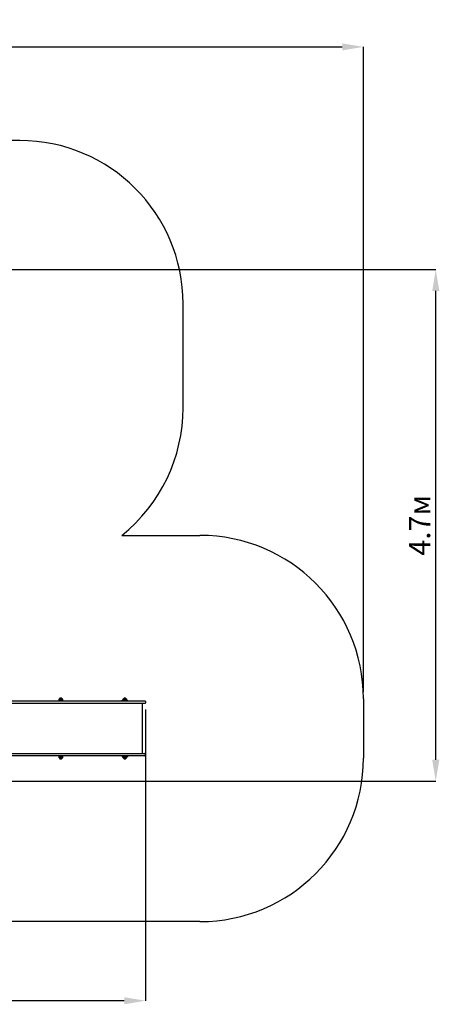
# Model space of a CAD drawing. Units: metres. Extents: x 2.28 to 11.81, y 2.41 to 11.45.
# Drawn here: x 7.96 to 11.81, y 2.41 to 11.45 of the extents above; entities that cross this region are included whole.
import ezdxf

# ---------------------------------------------------------------- set-up
doc = ezdxf.new("R2010")
doc.units = ezdxf.units.M
doc.header["$LTSCALE"] = 65
doc.header["$PDSIZE"] = -1
doc.linetypes.add('SLD-Сплошная', pattern=[0])
doc.layers.add('ПРИМЕЧАНИЯ', color=7, linetype='SLD-Сплошная')
doc.styles.add('SLDTEXTSTYLE3', font='isocpeui.ttf')
doc.dimstyles.new('SLDDIMSTYLE3', dxfattribs={"dimtxt": 0.195, "dimasz": 0.195, "dimexe": 0, "dimexo": 0.0625, "dimgap": 0.04875, "dimtad": 2, "dimrnd": 1e-09, "dimzin": 12, "dimdsep": 46, "dimtxsty": 'SLDTEXTSTYLE3', "dimsah": 1, "dimcen": 0.09, "dimadec": 0, "dimazin": 3, "dimtfac": 1, "dimtdec": 3, "dimtofl": 0, "dimtmove": 0, "dimatfit": 3, "dimfxl": 1, "dimfrac": 2, "dimtolj": 1, "dimtzin": 12, "dimarcsym": 0})

# ---------------------------------------------------------------- blocks, each defined once
blk = doc.blocks.new('_D_6')
at = {"layer": 'Defpoints', "color": 0, "transparency": 16777216}
for p in [(11.1103, 11.1963), (3.0371, 8.9289), (11.1103, 5.2117)]:
    blk.add_point(p, dxfattribs=at)
at = {"layer": 'ПРИМЕЧАНИЯ', "color": 0, "lineweight": -2, "transparency": 16777216}
for p, q in [((3.0371, 8.9914), (3.0371, 11.1963)), ((3.2321, 11.1963), (10.9153, 11.1963)), ((11.1103, 5.2742), (11.1103, 11.1963))]:
    blk.add_line(p, q, dxfattribs=at)
at = {"layer": 'ПРИМЕЧАНИЯ', "color": 0, "transparency": 16777216}
for points in [[(3.2321, 11.2288), (3.2321, 11.1638), (3.0371, 11.1963)], [(10.9153, 11.2288), (10.9153, 11.1638), (11.1103, 11.1963)]]:
    blk.add_solid(points, dxfattribs=at)
at = {"layer": 'ПРИМЕЧАНИЯ', "color": 0, "transparency": 16777216, "insert": (7.0727, 11.4426), "char_height": 0.195, "attachment_point": 2, "style": 'SLDTEXTSTYLE3'}
blk.add_mtext('\\A1;8.07м', dxfattribs=at)
blk = doc.blocks.new('_D_14')
at = {"layer": 'Defpoints', "color": 0, "transparency": 16777216}
for p in [(6.4343, 9.1511), (11.7742, 9.1511), (6.9793, 4.4558)]:
    blk.add_point(p, dxfattribs=at)
at = {"layer": 'ПРИМЕЧАНИЯ', "color": 0, "lineweight": -2, "transparency": 16777216}
for p, q in [((6.4968, 9.1511), (11.7742, 9.1511)), ((11.7742, 4.6508), (11.7742, 8.9561)), ((7.0418, 4.4558), (11.7742, 4.4558))]:
    blk.add_line(p, q, dxfattribs=at)
at = {"layer": 'ПРИМЕЧАНИЯ', "color": 0, "transparency": 16777216}
for points in [[(11.7417, 8.9561), (11.8067, 8.9561), (11.7742, 9.1511)], [(11.7417, 4.6508), (11.8067, 4.6508), (11.7742, 4.4558)]]:
    blk.add_solid(points, dxfattribs=at)
at = {"layer": 'ПРИМЕЧАНИЯ', "color": 0, "transparency": 16777216, "insert": (11.528, 6.8035), "char_height": 0.195, "attachment_point": 2, "rotation": 90, "style": 'SLDTEXTSTYLE3'}
blk.add_mtext('\\A1;4.7м', dxfattribs=at)
blk = doc.blocks.new('_D_15')
at = {"layer": 'Defpoints', "color": 0, "transparency": 16777216}
for p in [(4.5411, 7.8117), (9.1103, 5.1747), (4.5411, 2.4388)]:
    blk.add_point(p, dxfattribs=at)
at = {"layer": 'ПРИМЕЧАНИЯ', "color": 0, "lineweight": -2, "transparency": 16777216}
for p, q in [((4.5411, 7.7492), (4.5411, 2.4388)), ((9.1103, 5.1122), (9.1103, 2.4388)), ((8.9153, 2.4388), (4.7361, 2.4388))]:
    blk.add_line(p, q, dxfattribs=at)
at = {"layer": 'ПРИМЕЧАНИЯ', "color": 0, "transparency": 16777216}
for points in [[(4.7361, 2.4713), (4.7361, 2.4063), (4.5411, 2.4388)], [(8.9153, 2.4713), (8.9153, 2.4063), (9.1103, 2.4388)]]:
    blk.add_solid(points, dxfattribs=at)
at = {"layer": 'ПРИМЕЧАНИЯ', "color": 0, "transparency": 16777216, "insert": (6.8257, 2.685), "char_height": 0.195, "attachment_point": 2, "style": 'SLDTEXTSTYLE3'}
blk.add_mtext('\\A1;4.57м', dxfattribs=at)

msp = doc.modelspace()

# ---------------------------------------------------------------- linework, layer by layer
at = {"color": 251, "linetype": 'SLD-Сплошная', "true_color": 0x636466}
for p, q in [((7.9555, 10.3367), (7.5171, 10.3367)), ((9.4555, 7.8827), (9.4555, 8.8367)), ((8.8929, 6.7117), (9.6103, 6.7117)), ((11.1103, 5.2117), (11.1103, 4.6657)), ((9.6103, 3.1657), (7.7845, 3.1657))]:
    msp.add_line(p, q, dxfattribs=at)
at = {"color": 7, "linetype": 'SLD-Сплошная', "lineweight": 25}
for p, q in [((8.5128, 5.1907), (7.243, 5.1907)), ((7.243, 5.1697), (8.5128, 5.1697)), ((8.3141, 5.1997), (8.3141, 5.1967)), ((8.3513, 5.1967), (8.3141, 5.1967)), ((8.3194, 5.2122), (8.3385, 5.2122)), ((8.3461, 5.2122), (8.3194, 5.2122)), ((8.3277, 5.1967), (8.3277, 5.1907)), ((8.3377, 5.1907), (8.3377, 5.1967)), ((8.3385, 5.2122), (8.3461, 5.2122)), ((8.3513, 5.1967), (8.3513, 5.1997)), ((8.7566, 5.1907), (8.5128, 5.1907)), ((8.5128, 5.1697), (8.7566, 5.1697)), ((8.9239, 5.1907), (8.7566, 5.1907)), ((8.7566, 5.1697), (8.9239, 5.1697)), ((8.8953, 5.1907), (8.8953, 5.1997)), ((8.8953, 5.1997), (8.9017, 5.1997)), ((8.9003, 5.1907), (8.9003, 5.1947)), ((8.9153, 5.1947), (8.9003, 5.1947)), ((8.9017, 5.1997), (8.9017, 5.1967)), ((8.9389, 5.1967), (8.9017, 5.1967)), ((8.9069, 5.2122), (8.9183, 5.2122)), ((8.9336, 5.2122), (8.9069, 5.2122)), ((8.9153, 5.1967), (8.9153, 5.1907)), ((8.9183, 5.2122), (8.9336, 5.2122)), ((9.1053, 5.1907), (8.9239, 5.1907)), ((8.9239, 5.1697), (9.1053, 5.1697)), ((8.9253, 5.1907), (8.9253, 5.1967)), ((8.9403, 5.1947), (8.9253, 5.1947)), ((8.9389, 5.1967), (8.9389, 5.1997)), ((8.9389, 5.1997), (8.9453, 5.1997)), ((8.9403, 5.1907), (8.9403, 5.1947)), ((8.9453, 5.1907), (8.9453, 5.1997)), ((9.0818, 4.7077), (9.0818, 5.1697)), ((9.1103, 5.1857), (9.1103, 5.1747)), ((7.243, 4.7077), (8.5128, 4.7077)), ((8.5128, 4.7077), (8.7566, 4.7077)), ((8.7566, 4.7077), (8.9239, 4.7077)), ((8.9239, 4.7077), (9.1053, 4.7077)), ((9.1103, 4.6917), (9.1103, 4.7027)), ((8.5128, 4.6867), (7.243, 4.6867)), ((8.3141, 4.6807), (8.3141, 4.6777)), ((8.3141, 4.6807), (8.3513, 4.6807)), ((8.3461, 4.6652), (8.3194, 4.6652)), ((8.3277, 4.6867), (8.3277, 4.6807)), ((8.3377, 4.6807), (8.3377, 4.6867)), ((8.3513, 4.6777), (8.3513, 4.6807)), ((8.7566, 4.6867), (8.5128, 4.6867)), ((8.9239, 4.6867), (8.7566, 4.6867)), ((8.8953, 4.6867), (8.8953, 4.6777)), ((8.9017, 4.6777), (8.8953, 4.6777)), ((8.9003, 4.6867), (8.9003, 4.6827)), ((8.9003, 4.6827), (8.9153, 4.6827)), ((8.9017, 4.6807), (8.9017, 4.6777)), ((8.9017, 4.6807), (8.9389, 4.6807)), ((8.9336, 4.6652), (8.9069, 4.6652)), ((8.9153, 4.6867), (8.9153, 4.6807)), ((9.1053, 4.6867), (8.9239, 4.6867)), ((8.9253, 4.6807), (8.9253, 4.6867)), ((8.9253, 4.6827), (8.9403, 4.6827)), ((8.9389, 4.6777), (8.9389, 4.6807)), ((8.9453, 4.6777), (8.9389, 4.6777)), ((8.9403, 4.6867), (8.9403, 4.6827)), ((8.9453, 4.6867), (8.9453, 4.6777))]:
    msp.add_line(p, q, dxfattribs=at)
at = {"color": 251, "linetype": 'SLD-Сплошная', "true_color": 0x636466}
for centre, start, end in [((7.9555, 8.8367), 0, 90), ((7.9555, 7.8827), 308.67834, 0), ((9.6103, 5.2117), 0, 90), ((9.6103, 4.6657), 270, 0)]:
    msp.add_arc(centre, 1.5, start, end, dxfattribs=at)
at = {"color": 7, "linetype": 'SLD-Сплошная', "lineweight": 25}
for centre, radius, start, end in [((8.3316, 5.1997), 0.0175, 134.43519, 180), ((8.3327, 5.2009), 0.0175, 40.30625, 139.69375), ((8.3338, 5.1997), 0.0175, 0, 45.56481), ((8.9192, 5.1997), 0.0175, 134.43519, 180), ((8.9203, 5.2009), 0.0175, 40.30625, 139.69375), ((8.9214, 5.1997), 0.0175, 0, 45.56481), ((9.1053, 5.1857), 0.005, 0, 90), ((9.1053, 5.1747), 0.005, 270, 0), ((9.1053, 4.7027), 0.005, 0, 90), ((8.3316, 4.6777), 0.0175, 180, 225.56481), ((8.3327, 4.6765), 0.0175, 220.30625, 319.69375), ((8.3338, 4.6777), 0.0175, 314.43519, 0), ((8.9192, 4.6777), 0.0175, 180, 225.56481), ((8.9203, 4.6765), 0.0175, 220.30625, 319.69375), ((8.9214, 4.6777), 0.0175, 314.43519, 0), ((9.1053, 4.6917), 0.005, 270, 0)]:
    msp.add_arc(centre, radius, start, end, dxfattribs=at)

# ---------------------------------------------------------------- dimensions: what is measured, and where the dimension line sits
at = {"layer": 'ПРИМЕЧАНИЯ', "color": 251, "true_color": 0x636466}
dim = msp.add_linear_dim(base=(11.1103, 11.1963), p1=(3.0371, 8.9289), p2=(11.1103, 5.2117), dimstyle='SLDDIMSTYLE3', override={"dimpost": 'м'}, dxfattribs=at)
dim.commit()
dim.dimension.update_dxf_attribs({"geometry": '_D_6', "text_midpoint": (7.0727, 11.1963), "dimtype": 160})
at = {"layer": 'ПРИМЕЧАНИЯ', "color": 7, "true_color": 0xffffff}
for base, p1, p2, angle, picture, middle in [((11.7742, 9.1511), (6.9793, 4.4558), (6.4343, 9.1511), 90, '_D_14', (11.7742, 6.8035)), ((4.5411, 2.4388), (9.1103, 5.1747), (4.5411, 7.8117), 0, '_D_15', (6.8257, 2.4388))]:
    dim = msp.add_linear_dim(base=base, p1=p1, p2=p2, angle=angle, dimstyle='SLDDIMSTYLE3', override={"dimtad": 3, "dimpost": 'м'}, dxfattribs=at)
    dim.commit()
    dim.dimension.update_dxf_attribs({"geometry": picture, "text_midpoint": middle, "dimtype": 160})

doc.saveas('drawing.dxf')
